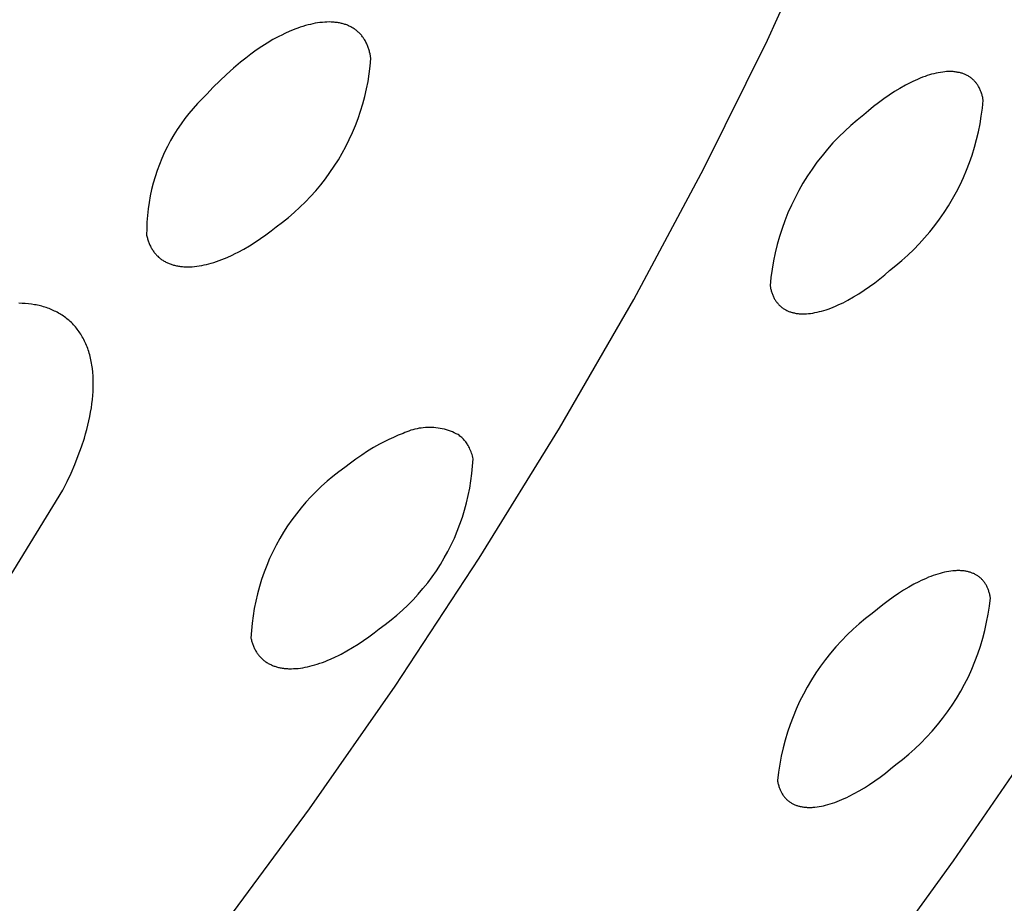
# Model space of a CAD drawing. Units: millimetres. Extents: x -136 to 130, y -265 to 273.
# Drawn here: x -61 to -50, y -102 to -93 of the extents above; entities that cross this region are included whole.
import ezdxf

# ---------------------------------------------------------------- set-up
doc = ezdxf.new("R2010")
doc.units = ezdxf.units.MM
doc.header["$MEASUREMENT"] = 0
doc.layers.add('Default', color=7, linetype='Continuous', true_color=0x000000)

msp = doc.modelspace()

# ---------------------------------------------------------------- linework, layer by layer
at = {"layer": 'Default', "color": 7, "true_color": 0xffffff}
for p, q in [((-52.741, -92.852), (-52.125, -91.496)), ((-57.603, -92.718), (-57.63, -92.728)), ((-57.575, -92.709), (-57.603, -92.718)), ((-57.547, -92.701), (-57.575, -92.709)), ((-57.522, -92.694), (-57.547, -92.701)), ((-57.498, -92.688), (-57.522, -92.694)), ((-57.473, -92.682), (-57.498, -92.688)), ((-57.448, -92.677), (-57.473, -92.682)), ((-57.423, -92.673), (-57.448, -92.677)), ((-57.398, -92.669), (-57.423, -92.673)), ((-57.373, -92.667), (-57.398, -92.669)), ((-57.347, -92.665), (-57.373, -92.667)), ((-57.326, -92.664), (-57.347, -92.665)), ((-57.304, -92.663), (-57.326, -92.664)), ((-57.282, -92.664), (-57.304, -92.663)), ((-57.271, -92.664), (-57.282, -92.664)), ((-57.261, -92.665), (-57.271, -92.664)), ((-57.25, -92.666), (-57.261, -92.665)), ((-57.239, -92.667), (-57.25, -92.666)), ((-57.228, -92.668), (-57.239, -92.667)), ((-57.217, -92.669), (-57.228, -92.668)), ((-57.207, -92.671), (-57.217, -92.669)), ((-57.196, -92.673), (-57.207, -92.671)), ((-57.185, -92.675), (-57.196, -92.673)), ((-57.175, -92.678), (-57.185, -92.675)), ((-57.166, -92.68), (-57.175, -92.678)), ((-57.156, -92.682), (-57.166, -92.68)), ((-57.147, -92.685), (-57.156, -92.682)), ((-57.138, -92.688), (-57.147, -92.685)), ((-57.129, -92.691), (-57.138, -92.688)), ((-57.12, -92.694), (-57.129, -92.691)), ((-57.111, -92.698), (-57.12, -92.694)), ((-57.102, -92.702), (-57.111, -92.698)), ((-57.093, -92.706), (-57.102, -92.702)), ((-57.085, -92.71), (-57.093, -92.706)), ((-57.076, -92.714), (-57.085, -92.71)), ((-57.068, -92.719), (-57.076, -92.714)), ((-57.059, -92.723), (-57.068, -92.719)), ((-57.826, -92.815), (-57.887, -92.847)), ((-57.796, -92.799), (-57.826, -92.815)), ((-57.765, -92.784), (-57.796, -92.799)), ((-57.712, -92.76), (-57.765, -92.784)), ((-57.685, -92.749), (-57.712, -92.76)), ((-57.658, -92.738), (-57.685, -92.749)), ((-57.63, -92.728), (-57.658, -92.738)), ((-57.051, -92.728), (-57.059, -92.723)), ((-57.043, -92.734), (-57.051, -92.728)), ((-57.035, -92.739), (-57.043, -92.734)), ((-57.028, -92.744), (-57.035, -92.739)), ((-57.021, -92.75), (-57.028, -92.744)), ((-57.013, -92.756), (-57.021, -92.75)), ((-57.006, -92.762), (-57.013, -92.756)), ((-56.999, -92.768), (-57.006, -92.762)), ((-56.993, -92.774), (-56.999, -92.768)), ((-56.986, -92.781), (-56.993, -92.774)), ((-56.98, -92.788), (-56.986, -92.781)), ((-56.973, -92.795), (-56.98, -92.788)), ((-56.967, -92.802), (-56.973, -92.795)), ((-56.961, -92.809), (-56.967, -92.802)), ((-56.956, -92.816), (-56.961, -92.809)), ((-56.95, -92.823), (-56.956, -92.816)), ((-56.945, -92.831), (-56.95, -92.823)), ((-58.004, -92.919), (-58.061, -92.957)), ((-57.946, -92.882), (-58.004, -92.919)), ((-57.887, -92.847), (-57.946, -92.882)), ((-56.94, -92.839), (-56.945, -92.831)), ((-56.935, -92.847), (-56.94, -92.839)), ((-56.929, -92.855), (-56.935, -92.847)), ((-56.924, -92.864), (-56.929, -92.855)), ((-56.92, -92.873), (-56.924, -92.864)), ((-56.915, -92.882), (-56.92, -92.873)), ((-56.911, -92.891), (-56.915, -92.882)), ((-56.907, -92.9), (-56.911, -92.891)), ((-56.903, -92.909), (-56.907, -92.9)), ((-56.899, -92.919), (-56.903, -92.909)), ((-56.896, -92.928), (-56.899, -92.919)), ((-53.403, -94.187), (-52.741, -92.852)), ((-58.116, -92.997), (-58.171, -93.038)), ((-58.061, -92.957), (-58.116, -92.997)), ((-56.892, -92.938), (-56.896, -92.928)), ((-56.889, -92.947), (-56.892, -92.938)), ((-56.886, -92.957), (-56.889, -92.947)), ((-56.883, -92.967), (-56.886, -92.957)), ((-56.881, -92.976), (-56.883, -92.967)), ((-56.876, -92.996), (-56.881, -92.976)), ((-56.868, -93.044), (-56.876, -92.996)), ((-58.225, -93.081), (-58.299, -93.143)), ((-58.171, -93.038), (-58.225, -93.081)), ((-56.885, -93.203), (-56.875, -93.124)), ((-56.875, -93.124), (-56.868, -93.044)), ((-58.371, -93.208), (-58.441, -93.274)), ((-58.299, -93.143), (-58.371, -93.208)), ((-56.898, -93.282), (-56.885, -93.203)), ((-51.101, -93.229), (-51.127, -93.238)), ((-51.079, -93.221), (-51.101, -93.229)), ((-51.056, -93.214), (-51.079, -93.221)), ((-51.033, -93.207), (-51.056, -93.214)), ((-51.01, -93.201), (-51.033, -93.207)), ((-50.987, -93.196), (-51.01, -93.201)), ((-50.964, -93.191), (-50.987, -93.196)), ((-50.94, -93.187), (-50.964, -93.191)), ((-50.917, -93.184), (-50.94, -93.187)), ((-50.897, -93.182), (-50.917, -93.184)), ((-50.877, -93.18), (-50.897, -93.182)), ((-50.867, -93.18), (-50.877, -93.18)), ((-50.857, -93.179), (-50.867, -93.18)), ((-50.847, -93.179), (-50.857, -93.179)), ((-50.837, -93.179), (-50.847, -93.179)), ((-50.827, -93.179), (-50.837, -93.179)), ((-50.818, -93.18), (-50.827, -93.179)), ((-50.808, -93.18), (-50.818, -93.18)), ((-50.798, -93.181), (-50.808, -93.18)), ((-50.788, -93.182), (-50.798, -93.181)), ((-50.778, -93.184), (-50.788, -93.182)), ((-50.768, -93.185), (-50.778, -93.184)), ((-50.759, -93.187), (-50.768, -93.185)), ((-50.75, -93.189), (-50.759, -93.187)), ((-50.742, -93.19), (-50.75, -93.189)), ((-50.734, -93.193), (-50.742, -93.19)), ((-50.725, -93.195), (-50.734, -93.193)), ((-50.717, -93.197), (-50.725, -93.195)), ((-50.709, -93.2), (-50.717, -93.197)), ((-50.701, -93.203), (-50.709, -93.2)), ((-50.693, -93.206), (-50.701, -93.203)), ((-50.685, -93.209), (-50.693, -93.206)), ((-50.677, -93.213), (-50.685, -93.209)), ((-50.669, -93.217), (-50.677, -93.213)), ((-50.662, -93.22), (-50.669, -93.217)), ((-50.654, -93.225), (-50.662, -93.22)), ((-50.647, -93.229), (-50.654, -93.225)), ((-50.64, -93.233), (-50.647, -93.229)), ((-50.633, -93.238), (-50.64, -93.233)), ((-58.441, -93.274), (-58.509, -93.343)), ((-56.914, -93.36), (-56.898, -93.282)), ((-51.305, -93.321), (-51.363, -93.354)), ((-51.255, -93.295), (-51.305, -93.321)), ((-51.23, -93.283), (-51.255, -93.295)), ((-51.205, -93.271), (-51.23, -93.283)), ((-51.179, -93.26), (-51.205, -93.271)), ((-51.153, -93.249), (-51.179, -93.26)), ((-51.127, -93.238), (-51.153, -93.249)), ((-50.626, -93.243), (-50.633, -93.238)), ((-50.62, -93.248), (-50.626, -93.243)), ((-50.613, -93.253), (-50.62, -93.248)), ((-50.607, -93.259), (-50.613, -93.253)), ((-50.601, -93.264), (-50.607, -93.259)), ((-50.595, -93.27), (-50.601, -93.264)), ((-50.589, -93.276), (-50.595, -93.27)), ((-50.583, -93.282), (-50.589, -93.276)), ((-50.578, -93.288), (-50.583, -93.282)), ((-50.573, -93.295), (-50.578, -93.288)), ((-50.567, -93.301), (-50.573, -93.295)), ((-50.563, -93.308), (-50.567, -93.301)), ((-50.558, -93.315), (-50.563, -93.308)), ((-50.553, -93.322), (-50.558, -93.315)), ((-50.549, -93.329), (-50.553, -93.322)), ((-50.545, -93.336), (-50.549, -93.329)), ((-50.54, -93.344), (-50.545, -93.336)), ((-58.575, -93.415), (-58.624, -93.462)), ((-58.509, -93.343), (-58.575, -93.415)), ((-56.952, -93.514), (-56.932, -93.437)), ((-56.932, -93.437), (-56.914, -93.36)), ((-51.476, -93.425), (-51.531, -93.463)), ((-51.42, -93.388), (-51.476, -93.425)), ((-51.363, -93.354), (-51.42, -93.388)), ((-50.536, -93.352), (-50.54, -93.344)), ((-50.532, -93.361), (-50.536, -93.352)), ((-50.528, -93.369), (-50.532, -93.361)), ((-50.524, -93.378), (-50.528, -93.369)), ((-50.521, -93.386), (-50.524, -93.378)), ((-50.518, -93.395), (-50.521, -93.386)), ((-50.515, -93.404), (-50.518, -93.395)), ((-50.512, -93.413), (-50.515, -93.404)), ((-50.509, -93.422), (-50.512, -93.413)), ((-50.507, -93.431), (-50.509, -93.422)), ((-50.505, -93.44), (-50.507, -93.431)), ((-50.502, -93.449), (-50.505, -93.44)), ((-58.672, -93.511), (-58.718, -93.562)), ((-58.624, -93.462), (-58.672, -93.511)), ((-56.975, -93.591), (-56.952, -93.514)), ((-51.585, -93.503), (-51.637, -93.544)), ((-51.531, -93.463), (-51.585, -93.503)), ((-50.505, -93.559), (-50.497, -93.476)), ((-50.501, -93.458), (-50.502, -93.449)), ((-50.497, -93.476), (-50.501, -93.458)), ((-58.762, -93.614), (-58.804, -93.668)), ((-58.718, -93.562), (-58.762, -93.614)), ((-57.001, -93.666), (-56.975, -93.591)), ((-51.74, -93.629), (-51.808, -93.683)), ((-51.689, -93.586), (-51.74, -93.629)), ((-51.637, -93.544), (-51.689, -93.586)), ((-50.53, -93.724), (-50.517, -93.642)), ((-50.517, -93.642), (-50.505, -93.559)), ((-58.844, -93.724), (-58.883, -93.78)), ((-58.804, -93.668), (-58.844, -93.724)), ((-57.06, -93.814), (-57.029, -93.741)), ((-57.029, -93.741), (-57.001, -93.666)), ((-51.874, -93.74), (-51.938, -93.798)), ((-51.808, -93.683), (-51.874, -93.74)), ((-50.547, -93.806), (-50.53, -93.724)), ((-58.919, -93.838), (-58.953, -93.897)), ((-58.883, -93.78), (-58.919, -93.838)), ((-57.093, -93.887), (-57.06, -93.814)), ((-51.938, -93.798), (-52, -93.859)), ((-50.566, -93.887), (-50.547, -93.806)), ((-58.953, -93.897), (-58.986, -93.958)), ((-57.129, -93.958), (-57.093, -93.887)), ((-52.06, -93.922), (-52.118, -93.987)), ((-52, -93.859), (-52.06, -93.922)), ((-50.588, -93.967), (-50.566, -93.887)), ((-59.016, -94.019), (-59.044, -94.082)), ((-58.986, -93.958), (-59.016, -94.019)), ((-57.207, -94.097), (-57.167, -94.028)), ((-57.167, -94.028), (-57.129, -93.958)), ((-52.174, -94.054), (-52.227, -94.123)), ((-52.118, -93.987), (-52.174, -94.054)), ((-50.64, -94.125), (-50.613, -94.047)), ((-50.613, -94.047), (-50.588, -93.967)), ((-59.069, -94.145), (-59.093, -94.209)), ((-59.044, -94.082), (-59.069, -94.145)), ((-57.249, -94.164), (-57.207, -94.097)), ((-52.227, -94.123), (-52.278, -94.193)), ((-50.67, -94.203), (-50.64, -94.125)), ((-59.093, -94.209), (-59.114, -94.274)), ((-57.341, -94.294), (-57.294, -94.23)), ((-57.294, -94.23), (-57.249, -94.164)), ((-54.133, -95.549), (-53.403, -94.187)), ((-52.278, -94.193), (-52.326, -94.265)), ((-50.703, -94.28), (-50.67, -94.203)), ((-59.133, -94.34), (-59.15, -94.406)), ((-59.114, -94.274), (-59.133, -94.34)), ((-57.442, -94.418), (-57.39, -94.357)), ((-57.39, -94.357), (-57.341, -94.294)), ((-52.372, -94.339), (-52.415, -94.415)), ((-52.326, -94.265), (-52.372, -94.339)), ((-50.776, -94.43), (-50.738, -94.356)), ((-50.738, -94.356), (-50.703, -94.28)), ((-59.15, -94.406), (-59.165, -94.473)), ((-57.495, -94.478), (-57.442, -94.418)), ((-52.415, -94.415), (-52.455, -94.492)), ((-50.816, -94.503), (-50.776, -94.43)), ((-59.177, -94.541), (-59.186, -94.608)), ((-59.165, -94.473), (-59.177, -94.541)), ((-57.607, -94.591), (-57.55, -94.535)), ((-57.55, -94.535), (-57.495, -94.478)), ((-52.455, -94.492), (-52.493, -94.57)), ((-50.858, -94.575), (-50.816, -94.503)), ((-59.186, -94.608), (-59.194, -94.676)), ((-57.727, -94.696), (-57.666, -94.644)), ((-57.666, -94.644), (-57.607, -94.591)), ((-52.528, -94.65), (-52.56, -94.731)), ((-52.493, -94.57), (-52.528, -94.65)), ((-50.951, -94.713), (-50.903, -94.645)), ((-50.903, -94.645), (-50.858, -94.575)), ((-59.199, -94.745), (-59.201, -94.813)), ((-59.194, -94.676), (-59.199, -94.745)), ((-57.853, -94.793), (-57.789, -94.745)), ((-57.789, -94.745), (-57.727, -94.696)), ((-52.56, -94.731), (-52.59, -94.812)), ((-51, -94.781), (-50.951, -94.713)), ((-59.201, -94.813), (-59.202, -94.882)), ((-57.962, -94.876), (-57.907, -94.835)), ((-57.907, -94.835), (-57.853, -94.793)), ((-52.59, -94.812), (-52.616, -94.895)), ((-51.106, -94.909), (-51.052, -94.846)), ((-51.052, -94.846), (-51, -94.781)), ((-59.202, -94.882), (-59.197, -94.901)), ((-59.197, -94.901), (-59.194, -94.911)), ((-59.194, -94.911), (-59.192, -94.92)), ((-59.192, -94.92), (-59.189, -94.93)), ((-59.189, -94.93), (-59.186, -94.939)), ((-59.186, -94.939), (-59.182, -94.949)), ((-59.182, -94.949), (-59.179, -94.958)), ((-59.179, -94.958), (-59.175, -94.968)), ((-59.175, -94.968), (-59.171, -94.977)), ((-59.171, -94.977), (-59.167, -94.986)), ((-58.132, -94.991), (-58.074, -94.954)), ((-58.074, -94.954), (-58.017, -94.916)), ((-58.017, -94.916), (-57.962, -94.876)), ((-52.616, -94.895), (-52.64, -94.979)), ((-51.22, -95.031), (-51.162, -94.971)), ((-51.162, -94.971), (-51.106, -94.909)), ((-59.167, -94.986), (-59.162, -94.995)), ((-59.162, -94.995), (-59.158, -95.004)), ((-59.158, -95.004), (-59.153, -95.013)), ((-59.153, -95.013), (-59.148, -95.021)), ((-59.148, -95.021), (-59.143, -95.03)), ((-59.143, -95.03), (-59.138, -95.038)), ((-59.138, -95.038), (-59.133, -95.045)), ((-59.133, -95.045), (-59.127, -95.053)), ((-59.127, -95.053), (-59.122, -95.06)), ((-59.122, -95.06), (-59.116, -95.067)), ((-59.116, -95.067), (-59.11, -95.075)), ((-59.11, -95.075), (-59.104, -95.082)), ((-58.312, -95.088), (-58.281, -95.073)), ((-58.281, -95.073), (-58.251, -95.058)), ((-58.251, -95.058), (-58.191, -95.025)), ((-58.191, -95.025), (-58.132, -94.991)), ((-52.661, -95.063), (-52.678, -95.148)), ((-52.64, -94.979), (-52.661, -95.063)), ((-51.28, -95.089), (-51.22, -95.031)), ((-59.104, -95.082), (-59.098, -95.088)), ((-59.098, -95.088), (-59.091, -95.095)), ((-59.091, -95.095), (-59.085, -95.101)), ((-59.085, -95.101), (-59.078, -95.108)), ((-59.078, -95.108), (-59.071, -95.114)), ((-59.071, -95.114), (-59.064, -95.12)), ((-59.064, -95.12), (-59.057, -95.126)), ((-59.057, -95.126), (-59.049, -95.131)), ((-59.049, -95.131), (-59.042, -95.136)), ((-59.042, -95.136), (-59.034, -95.142)), ((-59.034, -95.142), (-59.026, -95.147)), ((-59.026, -95.147), (-59.018, -95.152)), ((-59.018, -95.152), (-59.009, -95.156)), ((-59.009, -95.156), (-59.001, -95.161)), ((-59.001, -95.161), (-58.992, -95.165)), ((-58.992, -95.165), (-58.984, -95.169)), ((-58.984, -95.169), (-58.975, -95.173)), ((-58.975, -95.173), (-58.966, -95.177)), ((-58.966, -95.177), (-58.957, -95.18)), ((-58.957, -95.18), (-58.948, -95.183)), ((-58.579, -95.185), (-58.554, -95.179)), ((-58.554, -95.179), (-58.53, -95.172)), ((-58.53, -95.172), (-58.502, -95.164)), ((-58.502, -95.164), (-58.474, -95.155)), ((-58.474, -95.155), (-58.447, -95.145)), ((-58.447, -95.145), (-58.419, -95.134)), ((-58.419, -95.134), (-58.392, -95.124)), ((-58.392, -95.124), (-58.365, -95.112)), ((-58.365, -95.112), (-58.312, -95.088)), ((-52.678, -95.148), (-52.693, -95.234)), ((-51.406, -95.198), (-51.342, -95.145)), ((-51.342, -95.145), (-51.28, -95.089)), ((-58.948, -95.183), (-58.939, -95.187)), ((-58.939, -95.187), (-58.93, -95.189)), ((-58.93, -95.189), (-58.921, -95.192)), ((-58.921, -95.192), (-58.911, -95.194)), ((-58.911, -95.194), (-58.902, -95.197)), ((-58.902, -95.197), (-58.891, -95.199)), ((-58.891, -95.199), (-58.881, -95.201)), ((-58.881, -95.201), (-58.87, -95.203)), ((-58.87, -95.203), (-58.859, -95.205)), ((-58.859, -95.205), (-58.849, -95.206)), ((-58.849, -95.206), (-58.838, -95.207)), ((-58.838, -95.207), (-58.827, -95.208)), ((-58.827, -95.208), (-58.816, -95.209)), ((-58.816, -95.209), (-58.805, -95.21)), ((-58.805, -95.21), (-58.794, -95.21)), ((-58.794, -95.21), (-58.773, -95.21)), ((-58.773, -95.21), (-58.751, -95.21)), ((-58.751, -95.21), (-58.729, -95.209)), ((-58.729, -95.209), (-58.704, -95.207)), ((-58.704, -95.207), (-58.679, -95.204)), ((-58.679, -95.204), (-58.654, -95.2)), ((-58.654, -95.2), (-58.629, -95.196)), ((-58.629, -95.196), (-58.604, -95.191)), ((-58.604, -95.191), (-58.579, -95.185)), ((-52.693, -95.234), (-52.705, -95.32)), ((-51.522, -95.293), (-51.471, -95.25)), ((-51.471, -95.25), (-51.406, -95.198)), ((-52.705, -95.32), (-52.714, -95.407)), ((-51.68, -95.415), (-51.626, -95.376)), ((-51.626, -95.376), (-51.574, -95.335)), ((-51.574, -95.335), (-51.522, -95.293)), ((-52.714, -95.407), (-52.711, -95.425)), ((-52.711, -95.425), (-52.709, -95.434)), ((-52.709, -95.434), (-52.707, -95.443)), ((-52.707, -95.443), (-52.704, -95.452)), ((-52.704, -95.452), (-52.702, -95.461)), ((-52.702, -95.461), (-52.699, -95.469)), ((-52.699, -95.469), (-52.696, -95.478)), ((-52.696, -95.478), (-52.693, -95.487)), ((-52.693, -95.487), (-52.69, -95.496)), ((-51.791, -95.49), (-51.735, -95.453)), ((-51.735, -95.453), (-51.68, -95.415)), ((-60.498, -95.59), (-60.531, -95.589)), ((-60.465, -95.592), (-60.498, -95.59)), ((-54.905, -96.888), (-54.133, -95.549)), ((-52.69, -95.496), (-52.687, -95.504)), ((-52.687, -95.504), (-52.683, -95.513)), ((-52.683, -95.513), (-52.679, -95.521)), ((-52.679, -95.521), (-52.675, -95.529)), ((-52.675, -95.529), (-52.671, -95.538)), ((-52.671, -95.538), (-52.667, -95.546)), ((-52.667, -95.546), (-52.662, -95.553)), ((-52.662, -95.553), (-52.658, -95.56)), ((-52.658, -95.56), (-52.653, -95.566)), ((-52.653, -95.566), (-52.648, -95.573)), ((-52.648, -95.573), (-52.644, -95.58)), ((-52.644, -95.58), (-52.638, -95.586)), ((-52.638, -95.586), (-52.633, -95.593)), ((-51.981, -95.595), (-51.955, -95.583)), ((-51.955, -95.583), (-51.906, -95.557)), ((-51.906, -95.557), (-51.848, -95.524)), ((-51.848, -95.524), (-51.791, -95.49)), ((-60.432, -95.595), (-60.465, -95.592)), ((-60.4, -95.599), (-60.432, -95.595)), ((-60.368, -95.604), (-60.4, -95.599)), ((-60.353, -95.607), (-60.368, -95.604)), ((-60.337, -95.61), (-60.353, -95.607)), ((-60.321, -95.614), (-60.337, -95.61)), ((-60.306, -95.617), (-60.321, -95.614)), ((-60.291, -95.621), (-60.306, -95.617)), ((-60.276, -95.626), (-60.291, -95.621)), ((-60.261, -95.63), (-60.276, -95.626)), ((-60.246, -95.635), (-60.261, -95.63)), ((-60.231, -95.64), (-60.246, -95.635)), ((-60.217, -95.645), (-60.231, -95.64)), ((-60.202, -95.651), (-60.217, -95.645)), ((-60.188, -95.657), (-60.202, -95.651)), ((-60.174, -95.663), (-60.188, -95.657)), ((-60.16, -95.67), (-60.174, -95.663)), ((-60.146, -95.676), (-60.16, -95.67)), ((-60.133, -95.683), (-60.146, -95.676)), ((-60.119, -95.691), (-60.133, -95.683)), ((-60.106, -95.698), (-60.119, -95.691)), ((-52.633, -95.593), (-52.628, -95.599)), ((-52.628, -95.599), (-52.622, -95.605)), ((-52.622, -95.605), (-52.616, -95.611)), ((-52.616, -95.611), (-52.61, -95.616)), ((-52.61, -95.616), (-52.604, -95.622)), ((-52.604, -95.622), (-52.598, -95.627)), ((-52.598, -95.627), (-52.591, -95.632)), ((-52.591, -95.632), (-52.585, -95.637)), ((-52.585, -95.637), (-52.578, -95.642)), ((-52.578, -95.642), (-52.571, -95.647)), ((-52.571, -95.647), (-52.564, -95.651)), ((-52.564, -95.651), (-52.556, -95.655)), ((-52.556, -95.655), (-52.549, -95.659)), ((-52.549, -95.659), (-52.541, -95.663)), ((-52.541, -95.663), (-52.534, -95.667)), ((-52.534, -95.667), (-52.526, -95.67)), ((-52.526, -95.67), (-52.518, -95.674)), ((-52.518, -95.674), (-52.51, -95.677)), ((-52.51, -95.677), (-52.502, -95.679)), ((-52.502, -95.679), (-52.494, -95.682)), ((-52.494, -95.682), (-52.486, -95.684)), ((-52.486, -95.684), (-52.477, -95.687)), ((-52.477, -95.687), (-52.469, -95.689)), ((-52.469, -95.689), (-52.461, -95.69)), ((-52.461, -95.69), (-52.452, -95.692)), ((-52.452, -95.692), (-52.443, -95.694)), ((-52.443, -95.694), (-52.433, -95.695)), ((-52.314, -95.697), (-52.294, -95.694)), ((-52.294, -95.694), (-52.271, -95.691)), ((-52.271, -95.691), (-52.247, -95.687)), ((-52.247, -95.687), (-52.224, -95.682)), ((-52.224, -95.682), (-52.201, -95.676)), ((-52.201, -95.676), (-52.178, -95.67)), ((-52.178, -95.67), (-52.155, -95.664)), ((-52.155, -95.664), (-52.132, -95.656)), ((-52.132, -95.656), (-52.11, -95.649)), ((-52.11, -95.649), (-52.083, -95.639)), ((-52.083, -95.639), (-52.057, -95.629)), ((-52.057, -95.629), (-52.032, -95.618)), ((-52.032, -95.618), (-52.006, -95.607)), ((-52.006, -95.607), (-51.981, -95.595)), ((-60.093, -95.706), (-60.106, -95.698)), ((-60.08, -95.714), (-60.093, -95.706)), ((-60.068, -95.723), (-60.08, -95.714)), ((-60.055, -95.732), (-60.068, -95.723)), ((-60.043, -95.741), (-60.055, -95.732)), ((-60.031, -95.75), (-60.043, -95.741)), ((-60.019, -95.76), (-60.031, -95.75)), ((-60.008, -95.77), (-60.019, -95.76)), ((-59.996, -95.78), (-60.008, -95.77)), ((-59.985, -95.79), (-59.996, -95.78)), ((-59.974, -95.801), (-59.985, -95.79)), ((-52.433, -95.695), (-52.423, -95.697)), ((-52.423, -95.697), (-52.413, -95.698)), ((-52.413, -95.698), (-52.403, -95.698)), ((-52.403, -95.698), (-52.393, -95.699)), ((-52.393, -95.699), (-52.383, -95.699)), ((-52.383, -95.699), (-52.373, -95.699)), ((-52.373, -95.699), (-52.364, -95.699)), ((-52.364, -95.699), (-52.354, -95.699)), ((-52.354, -95.699), (-52.334, -95.698)), ((-52.334, -95.698), (-52.314, -95.697)), ((-59.964, -95.812), (-59.974, -95.801)), ((-59.953, -95.824), (-59.964, -95.812)), ((-59.943, -95.835), (-59.953, -95.824)), ((-59.933, -95.847), (-59.943, -95.835)), ((-59.923, -95.86), (-59.933, -95.847)), ((-59.914, -95.872), (-59.923, -95.86)), ((-59.905, -95.885), (-59.914, -95.872)), ((-59.896, -95.898), (-59.905, -95.885)), ((-59.887, -95.911), (-59.896, -95.898)), ((-59.879, -95.925), (-59.887, -95.911)), ((-59.871, -95.939), (-59.879, -95.925)), ((-59.863, -95.953), (-59.871, -95.939)), ((-59.855, -95.967), (-59.863, -95.953)), ((-59.848, -95.982), (-59.855, -95.967)), ((-59.841, -95.997), (-59.848, -95.982)), ((-59.834, -96.012), (-59.841, -95.997)), ((-59.827, -96.027), (-59.834, -96.012)), ((-59.821, -96.043), (-59.827, -96.027)), ((-59.815, -96.059), (-59.821, -96.043)), ((-59.81, -96.075), (-59.815, -96.059)), ((-59.804, -96.092), (-59.81, -96.075)), ((-59.799, -96.109), (-59.804, -96.092)), ((-59.794, -96.125), (-59.799, -96.109)), ((-59.79, -96.143), (-59.794, -96.125)), ((-59.785, -96.16), (-59.79, -96.143)), ((-59.781, -96.178), (-59.785, -96.16)), ((-59.778, -96.195), (-59.781, -96.178)), ((-59.774, -96.213), (-59.778, -96.195)), ((-59.771, -96.232), (-59.774, -96.213)), ((-59.766, -96.269), (-59.771, -96.232)), ((-59.762, -96.307), (-59.766, -96.269)), ((-59.759, -96.346), (-59.762, -96.307)), ((-59.757, -96.385), (-59.759, -96.346)), ((-59.757, -96.425), (-59.757, -96.385)), ((-59.762, -96.549), (-59.759, -96.507)), ((-59.759, -96.507), (-59.757, -96.466)), ((-59.757, -96.466), (-59.757, -96.425)), ((-59.771, -96.635), (-59.766, -96.592)), ((-59.766, -96.592), (-59.762, -96.549)), ((-59.785, -96.722), (-59.777, -96.678)), ((-59.777, -96.678), (-59.771, -96.635)), ((-59.813, -96.856), (-59.803, -96.811)), ((-59.803, -96.811), (-59.793, -96.766)), ((-59.793, -96.766), (-59.785, -96.722)), ((-59.837, -96.946), (-59.824, -96.901)), ((-59.824, -96.901), (-59.813, -96.856)), ((-56.473, -96.918), (-56.494, -96.926)), ((-56.452, -96.911), (-56.473, -96.918)), ((-56.431, -96.905), (-56.452, -96.911)), ((-56.41, -96.899), (-56.431, -96.905)), ((-56.388, -96.895), (-56.41, -96.899)), ((-56.367, -96.89), (-56.388, -96.895)), ((-56.345, -96.887), (-56.367, -96.89)), ((-56.323, -96.884), (-56.345, -96.887)), ((-56.301, -96.883), (-56.323, -96.884)), ((-56.279, -96.882), (-56.301, -96.883)), ((-56.257, -96.881), (-56.279, -96.882)), ((-56.235, -96.882), (-56.257, -96.881)), ((-56.213, -96.883), (-56.235, -96.882)), ((-56.191, -96.885), (-56.213, -96.883)), ((-56.169, -96.888), (-56.191, -96.885)), ((-56.147, -96.891), (-56.169, -96.888)), ((-56.125, -96.895), (-56.147, -96.891)), ((-56.104, -96.9), (-56.125, -96.895)), ((-56.083, -96.906), (-56.104, -96.9)), ((-56.062, -96.913), (-56.083, -96.906)), ((-56.041, -96.92), (-56.062, -96.913)), ((-56.02, -96.928), (-56.041, -96.92)), ((-55.74, -98.242), (-54.905, -96.888)), ((-59.88, -97.082), (-59.85, -96.991)), ((-59.85, -96.991), (-59.837, -96.946)), ((-56.683, -97.006), (-56.731, -97.03)), ((-56.634, -96.984), (-56.683, -97.006)), ((-56.585, -96.963), (-56.634, -96.984)), ((-56.534, -96.944), (-56.585, -96.963)), ((-56.514, -96.935), (-56.534, -96.944)), ((-56.494, -96.926), (-56.514, -96.935)), ((-56, -96.936), (-56.02, -96.928)), ((-55.98, -96.946), (-56, -96.936)), ((-55.96, -96.956), (-55.98, -96.946)), ((-55.95, -96.963), (-55.96, -96.956)), ((-55.941, -96.97), (-55.95, -96.963)), ((-55.932, -96.978), (-55.941, -96.97)), ((-55.923, -96.986), (-55.932, -96.978)), ((-55.914, -96.994), (-55.923, -96.986)), ((-55.906, -97.003), (-55.914, -96.994)), ((-55.897, -97.012), (-55.906, -97.003)), ((-55.89, -97.021), (-55.897, -97.012)), ((-55.882, -97.03), (-55.89, -97.021)), ((-59.913, -97.174), (-59.88, -97.082)), ((-56.842, -97.091), (-56.903, -97.129)), ((-56.779, -97.055), (-56.842, -97.091)), ((-56.731, -97.03), (-56.779, -97.055)), ((-55.875, -97.04), (-55.882, -97.03)), ((-55.868, -97.05), (-55.875, -97.04)), ((-55.862, -97.06), (-55.868, -97.05)), ((-55.855, -97.07), (-55.862, -97.06)), ((-55.85, -97.081), (-55.855, -97.07)), ((-55.843, -97.094), (-55.85, -97.081)), ((-55.837, -97.107), (-55.843, -97.094)), ((-55.831, -97.121), (-55.837, -97.107)), ((-55.825, -97.135), (-55.831, -97.121)), ((-59.949, -97.265), (-59.913, -97.174)), ((-57.024, -97.211), (-57.082, -97.254)), ((-56.964, -97.169), (-57.024, -97.211)), ((-56.903, -97.129), (-56.964, -97.169)), ((-55.82, -97.149), (-55.825, -97.135)), ((-55.816, -97.163), (-55.82, -97.149)), ((-55.812, -97.177), (-55.816, -97.163)), ((-55.808, -97.192), (-55.812, -97.177)), ((-55.81, -97.284), (-55.805, -97.206)), ((-55.805, -97.206), (-55.808, -97.192)), ((-59.988, -97.355), (-59.949, -97.265)), ((-57.139, -97.299), (-57.202, -97.344)), ((-57.082, -97.254), (-57.139, -97.299)), ((-55.817, -97.361), (-55.81, -97.284)), ((-60.03, -97.445), (-59.988, -97.355)), ((-57.263, -97.392), (-57.323, -97.441)), ((-57.202, -97.344), (-57.263, -97.392)), ((-55.827, -97.438), (-55.817, -97.361)), ((-60.687, -98.536), (-60.074, -97.534)), ((-60.074, -97.534), (-60.03, -97.445)), ((-57.381, -97.493), (-57.438, -97.546)), ((-57.323, -97.441), (-57.381, -97.493)), ((-55.855, -97.59), (-55.839, -97.514)), ((-55.839, -97.514), (-55.827, -97.438)), ((-57.492, -97.602), (-57.545, -97.659)), ((-57.438, -97.546), (-57.492, -97.602)), ((-55.872, -97.666), (-55.855, -97.59)), ((-57.595, -97.718), (-57.644, -97.779)), ((-57.545, -97.659), (-57.595, -97.718)), ((-55.916, -97.815), (-55.893, -97.741)), ((-55.893, -97.741), (-55.872, -97.666)), ((-57.69, -97.841), (-57.735, -97.905)), ((-57.644, -97.779), (-57.69, -97.841)), ((-55.941, -97.888), (-55.916, -97.815)), ((-57.735, -97.905), (-57.777, -97.97)), ((-55.969, -97.96), (-55.941, -97.888)), ((-57.817, -98.037), (-57.854, -98.105)), ((-57.777, -97.97), (-57.817, -98.037)), ((-56.032, -98.102), (-55.999, -98.032)), ((-55.999, -98.032), (-55.969, -97.96)), ((-57.854, -98.105), (-57.889, -98.174)), ((-56.067, -98.171), (-56.032, -98.102)), ((-57.922, -98.244), (-57.952, -98.316)), ((-57.889, -98.174), (-57.922, -98.244)), ((-56.615, -99.571), (-55.74, -98.242)), ((-56.145, -98.306), (-56.105, -98.239)), ((-56.105, -98.239), (-56.067, -98.171)), ((-57.952, -98.316), (-57.98, -98.388)), ((-56.187, -98.371), (-56.145, -98.306)), ((-57.98, -98.388), (-58.006, -98.462)), ((-56.277, -98.497), (-56.231, -98.435)), ((-56.231, -98.435), (-56.187, -98.371)), ((-51.091, -98.451), (-51.116, -98.462)), ((-51.066, -98.44), (-51.091, -98.451)), ((-51.041, -98.431), (-51.066, -98.44)), ((-51.017, -98.422), (-51.041, -98.431)), ((-50.993, -98.413), (-51.017, -98.422)), ((-50.969, -98.406), (-50.993, -98.413)), ((-50.945, -98.399), (-50.969, -98.406)), ((-50.922, -98.393), (-50.945, -98.399)), ((-50.899, -98.387), (-50.922, -98.393)), ((-50.877, -98.383), (-50.899, -98.387)), ((-50.855, -98.379), (-50.877, -98.383)), ((-50.833, -98.376), (-50.855, -98.379)), ((-50.811, -98.373), (-50.833, -98.376)), ((-50.791, -98.371), (-50.811, -98.373)), ((-50.78, -98.371), (-50.791, -98.371)), ((-50.77, -98.37), (-50.78, -98.371)), ((-50.76, -98.37), (-50.77, -98.37)), ((-50.75, -98.37), (-50.76, -98.37)), ((-50.741, -98.37), (-50.75, -98.37)), ((-50.731, -98.371), (-50.741, -98.37)), ((-50.721, -98.371), (-50.731, -98.371)), ((-50.712, -98.372), (-50.721, -98.371)), ((-50.703, -98.373), (-50.712, -98.372)), ((-50.694, -98.374), (-50.703, -98.373)), ((-50.685, -98.376), (-50.694, -98.374)), ((-50.676, -98.377), (-50.685, -98.376)), ((-50.667, -98.379), (-50.676, -98.377)), ((-50.659, -98.381), (-50.667, -98.379)), ((-50.65, -98.383), (-50.659, -98.381)), ((-50.642, -98.385), (-50.65, -98.383)), ((-50.634, -98.387), (-50.642, -98.385)), ((-50.626, -98.39), (-50.634, -98.387)), ((-50.618, -98.393), (-50.626, -98.39)), ((-50.61, -98.396), (-50.618, -98.393)), ((-50.602, -98.399), (-50.61, -98.396)), ((-50.595, -98.402), (-50.602, -98.399)), ((-50.588, -98.405), (-50.595, -98.402)), ((-50.58, -98.409), (-50.588, -98.405)), ((-50.573, -98.413), (-50.58, -98.409)), ((-50.566, -98.417), (-50.573, -98.413)), ((-50.56, -98.421), (-50.566, -98.417)), ((-50.553, -98.425), (-50.56, -98.421)), ((-50.547, -98.43), (-50.553, -98.425)), ((-50.54, -98.435), (-50.547, -98.43)), ((-50.534, -98.44), (-50.54, -98.435)), ((-50.528, -98.445), (-50.534, -98.44)), ((-50.522, -98.45), (-50.528, -98.445)), ((-50.516, -98.455), (-50.522, -98.45)), ((-50.511, -98.461), (-50.516, -98.455)), ((-58.029, -98.536), (-58.049, -98.611)), ((-58.006, -98.462), (-58.029, -98.536)), ((-56.376, -98.616), (-56.326, -98.557)), ((-56.326, -98.557), (-56.277, -98.497)), ((-51.271, -98.542), (-51.325, -98.574)), ((-51.219, -98.513), (-51.271, -98.542)), ((-51.167, -98.486), (-51.219, -98.513)), ((-51.141, -98.474), (-51.167, -98.486)), ((-51.116, -98.462), (-51.141, -98.474)), ((-50.505, -98.467), (-50.511, -98.461)), ((-50.5, -98.473), (-50.505, -98.467)), ((-50.495, -98.479), (-50.5, -98.473)), ((-50.49, -98.485), (-50.495, -98.479)), ((-50.485, -98.491), (-50.49, -98.485)), ((-50.48, -98.498), (-50.485, -98.491)), ((-50.476, -98.505), (-50.48, -98.498)), ((-50.472, -98.512), (-50.476, -98.505)), ((-50.467, -98.519), (-50.472, -98.512)), ((-50.463, -98.526), (-50.467, -98.519)), ((-50.459, -98.533), (-50.463, -98.526)), ((-50.456, -98.541), (-50.459, -98.533)), ((-50.452, -98.549), (-50.456, -98.541)), ((-50.449, -98.557), (-50.452, -98.549)), ((-50.445, -98.565), (-50.449, -98.557)), ((-58.049, -98.611), (-58.067, -98.687)), ((-56.429, -98.673), (-56.376, -98.616)), ((-51.433, -98.646), (-51.487, -98.685)), ((-51.378, -98.609), (-51.433, -98.646)), ((-51.325, -98.574), (-51.378, -98.609)), ((-50.442, -98.573), (-50.445, -98.565)), ((-50.439, -98.582), (-50.442, -98.573)), ((-50.437, -98.59), (-50.439, -98.582)), ((-50.434, -98.599), (-50.437, -98.59)), ((-50.431, -98.608), (-50.434, -98.599)), ((-50.432, -98.74), (-50.422, -98.655)), ((-50.429, -98.617), (-50.431, -98.608)), ((-50.427, -98.626), (-50.429, -98.617)), ((-50.425, -98.636), (-50.427, -98.626)), ((-50.423, -98.645), (-50.425, -98.636)), ((-50.422, -98.655), (-50.423, -98.645)), ((-58.082, -98.763), (-58.094, -98.84)), ((-58.067, -98.687), (-58.082, -98.763)), ((-56.54, -98.782), (-56.483, -98.728)), ((-56.483, -98.728), (-56.429, -98.673)), ((-51.542, -98.727), (-51.597, -98.771)), ((-51.487, -98.685), (-51.542, -98.727)), ((-50.445, -98.824), (-50.432, -98.74)), ((-58.094, -98.84), (-58.104, -98.917)), ((-56.657, -98.883), (-56.598, -98.833)), ((-56.598, -98.833), (-56.54, -98.782)), ((-51.72, -98.869), (-51.786, -98.924)), ((-51.653, -98.817), (-51.72, -98.869)), ((-51.597, -98.771), (-51.653, -98.817)), ((-50.461, -98.908), (-50.445, -98.824)), ((-58.104, -98.917), (-58.112, -98.994)), ((-56.782, -98.975), (-56.719, -98.93)), ((-56.719, -98.93), (-56.657, -98.883)), ((-51.786, -98.924), (-51.85, -98.981)), ((-50.479, -98.992), (-50.461, -98.908)), ((-58.112, -98.994), (-58.116, -99.072)), ((-58.116, -99.072), (-58.114, -99.081)), ((-56.945, -99.097), (-56.889, -99.058)), ((-56.889, -99.058), (-56.835, -99.017)), ((-56.835, -99.017), (-56.782, -98.975)), ((-51.912, -99.04), (-51.972, -99.101)), ((-51.85, -98.981), (-51.912, -99.04)), ((-50.525, -99.156), (-50.501, -99.074)), ((-50.501, -99.074), (-50.479, -98.992)), ((-58.114, -99.081), (-58.112, -99.091)), ((-58.112, -99.091), (-58.109, -99.1)), ((-58.109, -99.1), (-58.107, -99.11)), ((-58.107, -99.11), (-58.104, -99.119)), ((-58.104, -99.119), (-58.101, -99.128)), ((-58.101, -99.128), (-58.097, -99.138)), ((-58.097, -99.138), (-58.094, -99.147)), ((-58.094, -99.147), (-58.09, -99.156)), ((-58.09, -99.156), (-58.087, -99.165)), ((-58.087, -99.165), (-58.083, -99.174)), ((-58.083, -99.174), (-58.078, -99.183)), ((-57.117, -99.205), (-57.058, -99.171)), ((-57.058, -99.171), (-57.001, -99.135)), ((-57.001, -99.135), (-56.945, -99.097)), ((-52.03, -99.164), (-52.085, -99.229)), ((-51.972, -99.101), (-52.03, -99.164)), ((-50.553, -99.237), (-50.525, -99.156)), ((-58.078, -99.183), (-58.074, -99.191)), ((-58.074, -99.191), (-58.069, -99.2)), ((-58.069, -99.2), (-58.064, -99.208)), ((-58.064, -99.208), (-58.059, -99.217)), ((-58.059, -99.217), (-58.054, -99.224)), ((-58.054, -99.224), (-58.049, -99.232)), ((-58.049, -99.232), (-58.044, -99.239)), ((-58.044, -99.239), (-58.038, -99.246)), ((-58.038, -99.246), (-58.033, -99.253)), ((-58.033, -99.253), (-58.027, -99.26)), ((-58.027, -99.26), (-58.021, -99.267)), ((-58.021, -99.267), (-58.015, -99.274)), ((-58.015, -99.274), (-58.008, -99.28)), ((-58.008, -99.28), (-58.002, -99.286)), ((-57.29, -99.292), (-57.237, -99.268)), ((-57.237, -99.268), (-57.207, -99.253)), ((-57.207, -99.253), (-57.177, -99.238)), ((-57.177, -99.238), (-57.117, -99.205)), ((-52.085, -99.229), (-52.138, -99.296)), ((-50.583, -99.317), (-50.553, -99.237)), ((-58.002, -99.286), (-57.995, -99.293)), ((-57.995, -99.293), (-57.988, -99.299)), ((-57.988, -99.299), (-57.981, -99.304)), ((-57.981, -99.304), (-57.974, -99.31)), ((-57.974, -99.31), (-57.967, -99.315)), ((-57.967, -99.315), (-57.96, -99.32)), ((-57.96, -99.32), (-57.952, -99.326)), ((-57.952, -99.326), (-57.944, -99.331)), ((-57.944, -99.331), (-57.936, -99.335)), ((-57.936, -99.335), (-57.927, -99.34)), ((-57.927, -99.34), (-57.919, -99.344)), ((-57.919, -99.344), (-57.911, -99.348)), ((-57.911, -99.348), (-57.902, -99.352)), ((-57.902, -99.352), (-57.893, -99.356)), ((-57.893, -99.356), (-57.885, -99.36)), ((-57.885, -99.36), (-57.876, -99.363)), ((-57.876, -99.363), (-57.867, -99.366)), ((-57.867, -99.366), (-57.858, -99.369)), ((-57.858, -99.369), (-57.849, -99.372)), ((-57.849, -99.372), (-57.84, -99.374)), ((-57.84, -99.374), (-57.831, -99.377)), ((-57.831, -99.377), (-57.822, -99.379)), ((-57.822, -99.379), (-57.811, -99.381)), ((-57.811, -99.381), (-57.801, -99.383)), ((-57.601, -99.384), (-57.576, -99.38)), ((-57.576, -99.38), (-57.551, -99.376)), ((-57.551, -99.376), (-57.527, -99.371)), ((-57.527, -99.371), (-57.502, -99.365)), ((-57.502, -99.365), (-57.478, -99.359)), ((-57.478, -99.359), (-57.453, -99.352)), ((-57.453, -99.352), (-57.426, -99.343)), ((-57.426, -99.343), (-57.398, -99.334)), ((-57.398, -99.334), (-57.371, -99.325)), ((-57.371, -99.325), (-57.344, -99.314)), ((-57.344, -99.314), (-57.317, -99.303)), ((-57.317, -99.303), (-57.29, -99.292)), ((-52.189, -99.365), (-52.238, -99.435)), ((-52.138, -99.296), (-52.189, -99.365)), ((-50.616, -99.396), (-50.583, -99.317)), ((-57.801, -99.383), (-57.79, -99.385)), ((-57.79, -99.385), (-57.779, -99.386)), ((-57.779, -99.386), (-57.769, -99.388)), ((-57.769, -99.388), (-57.758, -99.389)), ((-57.758, -99.389), (-57.747, -99.39)), ((-57.747, -99.39), (-57.737, -99.39)), ((-57.737, -99.39), (-57.726, -99.391)), ((-57.726, -99.391), (-57.715, -99.391)), ((-57.715, -99.391), (-57.694, -99.391)), ((-57.694, -99.391), (-57.672, -99.39)), ((-57.672, -99.39), (-57.651, -99.389)), ((-57.651, -99.389), (-57.626, -99.387)), ((-57.626, -99.387), (-57.601, -99.384)), ((-52.238, -99.435), (-52.284, -99.508)), ((-50.69, -99.55), (-50.651, -99.474)), ((-50.651, -99.474), (-50.616, -99.396)), ((-57.508, -100.85), (-56.615, -99.571)), ((-52.327, -99.581), (-52.368, -99.656)), ((-52.284, -99.508), (-52.327, -99.581)), ((-50.731, -99.625), (-50.69, -99.55)), ((-52.368, -99.656), (-52.407, -99.733)), ((-50.806, -101.39), (-49.636, -99.684)), ((-50.774, -99.699), (-50.731, -99.625)), ((-52.407, -99.733), (-52.442, -99.811)), ((-50.868, -99.841), (-50.82, -99.771)), ((-50.82, -99.771), (-50.774, -99.699)), ((-52.475, -99.89), (-52.505, -99.97)), ((-52.442, -99.811), (-52.475, -99.89)), ((-50.919, -99.91), (-50.868, -99.841)), ((-52.505, -99.97), (-52.533, -100.051)), ((-51.028, -100.041), (-50.973, -99.976)), ((-50.973, -99.976), (-50.919, -99.91)), ((-52.533, -100.051), (-52.557, -100.133)), ((-51.086, -100.104), (-51.028, -100.041)), ((-52.557, -100.133), (-52.579, -100.215)), ((-51.208, -100.224), (-51.146, -100.165)), ((-51.146, -100.165), (-51.086, -100.104)), ((-52.598, -100.299), (-52.614, -100.383)), ((-52.579, -100.215), (-52.598, -100.299)), ((-51.337, -100.335), (-51.272, -100.281)), ((-51.272, -100.281), (-51.208, -100.224)), ((-52.614, -100.383), (-52.627, -100.467)), ((-51.46, -100.433), (-51.405, -100.387)), ((-51.405, -100.387), (-51.337, -100.335)), ((-52.627, -100.467), (-52.637, -100.552)), ((-51.57, -100.519), (-51.515, -100.477)), ((-51.515, -100.477), (-51.46, -100.433)), ((-52.637, -100.552), (-52.636, -100.562)), ((-52.636, -100.562), (-52.634, -100.572)), ((-52.634, -100.572), (-52.632, -100.581)), ((-52.632, -100.581), (-52.63, -100.59)), ((-52.63, -100.59), (-52.628, -100.599)), ((-52.628, -100.599), (-52.625, -100.608)), ((-52.625, -100.608), (-52.623, -100.617)), ((-51.733, -100.629), (-51.679, -100.595)), ((-51.679, -100.595), (-51.625, -100.558)), ((-51.625, -100.558), (-51.57, -100.519)), ((-52.623, -100.617), (-52.62, -100.625)), ((-52.62, -100.625), (-52.617, -100.633)), ((-52.617, -100.633), (-52.614, -100.642)), ((-52.614, -100.642), (-52.61, -100.65)), ((-52.61, -100.65), (-52.607, -100.658)), ((-52.607, -100.658), (-52.603, -100.665)), ((-52.603, -100.665), (-52.6, -100.673)), ((-52.6, -100.673), (-52.596, -100.68)), ((-52.596, -100.68), (-52.592, -100.687)), ((-52.592, -100.687), (-52.587, -100.694)), ((-52.587, -100.694), (-52.583, -100.701)), ((-52.583, -100.701), (-52.578, -100.708)), ((-52.578, -100.708), (-52.574, -100.714)), ((-52.574, -100.714), (-52.569, -100.721)), ((-51.891, -100.717), (-51.839, -100.69)), ((-51.839, -100.69), (-51.786, -100.661)), ((-51.786, -100.661), (-51.733, -100.629)), ((-52.569, -100.721), (-52.564, -100.727)), ((-52.564, -100.727), (-52.559, -100.733)), ((-52.559, -100.733), (-52.553, -100.739)), ((-52.553, -100.739), (-52.548, -100.745)), ((-52.548, -100.745), (-52.542, -100.75)), ((-52.542, -100.75), (-52.537, -100.755)), ((-52.537, -100.755), (-52.531, -100.761)), ((-52.531, -100.761), (-52.525, -100.766)), ((-52.525, -100.766), (-52.518, -100.77)), ((-52.518, -100.77), (-52.512, -100.775)), ((-52.512, -100.775), (-52.505, -100.78)), ((-52.505, -100.78), (-52.499, -100.784)), ((-52.499, -100.784), (-52.492, -100.788)), ((-52.492, -100.788), (-52.485, -100.792)), ((-52.485, -100.792), (-52.478, -100.796)), ((-52.478, -100.796), (-52.471, -100.799)), ((-52.471, -100.799), (-52.463, -100.803)), ((-52.463, -100.803), (-52.456, -100.806)), ((-52.456, -100.806), (-52.448, -100.809)), ((-52.448, -100.809), (-52.441, -100.812)), ((-52.441, -100.812), (-52.433, -100.815)), ((-52.433, -100.815), (-52.425, -100.817)), ((-52.425, -100.817), (-52.416, -100.819)), ((-52.181, -100.82), (-52.159, -100.816)), ((-52.159, -100.816), (-52.136, -100.81)), ((-52.136, -100.81), (-52.112, -100.804)), ((-52.112, -100.804), (-52.089, -100.797)), ((-52.089, -100.797), (-52.065, -100.79)), ((-52.065, -100.79), (-52.041, -100.781)), ((-52.041, -100.781), (-52.017, -100.772)), ((-52.017, -100.772), (-51.992, -100.763)), ((-51.992, -100.763), (-51.967, -100.752)), ((-51.967, -100.752), (-51.942, -100.741)), ((-51.942, -100.741), (-51.916, -100.729)), ((-51.916, -100.729), (-51.891, -100.717)), ((-58.435, -102.105), (-57.508, -100.85)), ((-52.416, -100.819), (-52.408, -100.822)), ((-52.408, -100.822), (-52.4, -100.824)), ((-52.4, -100.824), (-52.391, -100.825)), ((-52.391, -100.825), (-52.382, -100.827)), ((-52.382, -100.827), (-52.373, -100.828)), ((-52.373, -100.828), (-52.364, -100.83)), ((-52.364, -100.83), (-52.355, -100.831)), ((-52.355, -100.831), (-52.346, -100.832)), ((-52.346, -100.832), (-52.337, -100.832)), ((-52.337, -100.832), (-52.327, -100.833)), ((-52.327, -100.833), (-52.318, -100.833)), ((-52.318, -100.833), (-52.308, -100.833)), ((-52.308, -100.833), (-52.298, -100.833)), ((-52.298, -100.833), (-52.288, -100.833)), ((-52.288, -100.833), (-52.278, -100.833)), ((-52.278, -100.833), (-52.267, -100.832)), ((-52.267, -100.832), (-52.247, -100.83)), ((-52.247, -100.83), (-52.225, -100.828)), ((-52.225, -100.828), (-52.203, -100.825)), ((-52.203, -100.825), (-52.181, -100.82)), ((-52.164, -103.264), (-50.806, -101.39))]:
    msp.add_line(p, q, dxfattribs=at)

doc.saveas('drawing.dxf')
